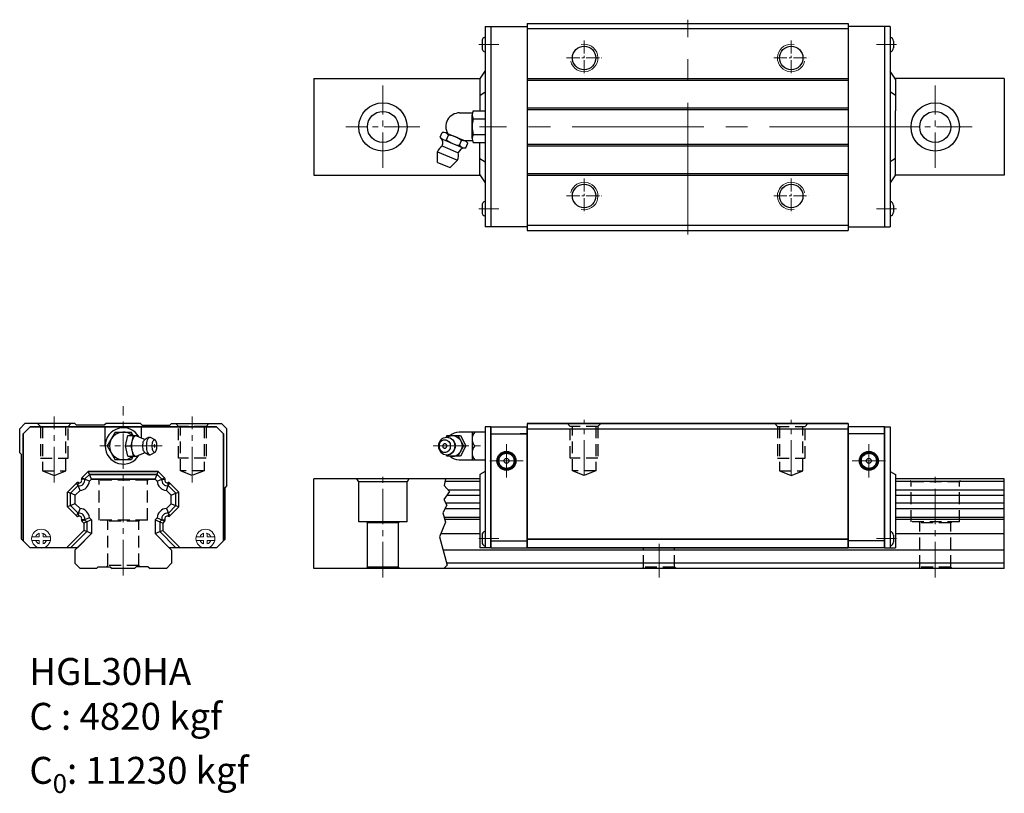
# Model space of a CAD drawing. Extents: x -33 to 252, y -71 to 153.
import ezdxf

# ---------------------------------------------------------------- set-up
doc = ezdxf.new("R2010")
doc.units = 0
doc.header["$LTSCALE"] = 2
doc.header["$MEASUREMENT"] = 0
doc.header["$PDSIZE"] = 0.001
doc.linetypes.add('CENTER2', pattern=[28.575, 19.05, -3.175, 3.175, -3.175])
doc.linetypes.add('DASHED2', pattern=[9.525, 6.35, -3.175])
doc.layers.get('0').update_dxf_attribs({"linetype": 'CONTINUOUS'})
for name, color, linetype, lineweight in [('中心線', 4, 'CENTER2', 20), ('指線', 3, 'CONTINUOUS', 15), ('標註線', 3, 'CONTINUOUS', 15)]:
    doc.layers.add(name, color=color, linetype=linetype, lineweight=lineweight)
doc.layers.add('建構線', color=1, linetype='CONTINUOUS')
doc.layers.add('虛線', color=6, linetype='DASHED2', plot=False)

msp = doc.modelspace()

# ---------------------------------------------------------------- linework, layer by layer
for p, q in [((114.08, 151.93), (207.08, 151.93)), ((114.08, 151.93), (114.08, 91.93)), ((207.08, 151.93), (207.08, 91.93)), ((101.88, 151.02), (101.88, 93.02)), ((114.08, 150.48), (207.08, 150.48)), ((219.28, 151.02), (219.28, 93.02)), ((101, 146.82), (101, 144.82)), ((101, 146.82), (101, 144.82)), ((220.17, 146.82), (220.17, 144.82)), ((220.17, 146.82), (220.17, 144.82)), ((100.38, 135.83), (101.88, 138.07)), ((220.78, 135.83), (219.28, 138.07)), ((52.3, 135.93), (100.45, 135.93)), ((100.38, 135.83), (100.38, 126.62)), ((114.08, 135.98), (207.08, 135.98)), ((114.08, 135.48), (207.08, 135.48)), ((252.3, 135.93), (220.71, 135.93)), ((220.78, 135.83), (220.78, 126.62)), ((100.38, 131.05), (101.88, 132.07)), ((220.78, 131.05), (219.28, 132.07)), ((114.08, 127.48), (207.08, 127.48)), ((114.08, 126.98), (207.08, 126.98)), ((220.78, 108.03), (220.78, 126.62)), ((100.38, 108.03), (100.38, 117.25)), ((114.08, 116.98), (207.08, 116.98)), ((114.08, 116.48), (207.08, 116.48)), ((100.38, 112.82), (101.88, 111.79)), ((220.78, 112.82), (219.28, 111.79)), ((114.08, 108.48), (207.08, 108.48)), ((52.3, 107.93), (100.45, 107.93)), ((100.38, 108.03), (101.88, 105.79)), ((114.08, 107.98), (207.08, 107.98)), ((220.78, 108.03), (219.28, 105.79)), ((252.3, 107.93), (220.71, 107.93)), ((101, 99.22), (101, 97.22)), ((101, 99.22), (101, 97.22)), ((220.17, 99.22), (220.17, 97.22)), ((220.17, 99.22), (220.17, 97.22)), ((114.08, 93.48), (207.08, 93.48)), ((114.08, 91.93), (207.08, 91.93)), ((-16.93, 36), (-31.43, 36)), ((2.07, 36), (-7.93, 36)), ((11.07, 36), (25.57, 36)), ((101.88, 35), (101.88, 22.14)), ((101.88, 35), (101.88, 22.14)), ((103.58, 35), (101.88, 35)), ((103.58, 35), (101.88, 35)), ((217.58, 35), (219.28, 35)), ((217.58, 35), (219.28, 35)), ((219.28, 35), (219.28, 22.14)), ((219.28, 35), (219.28, 22.14)), ((101.88, 22.14), (100.38, 21.27)), ((101.88, 22.14), (100.38, 21.27)), ((100.38, 21.27), (100.38, 0)), ((100.38, 21.27), (100.38, 0)), ((101.88, 22.14), (101.88, 0)), ((101.88, 22.14), (101.88, 0)), ((219.28, 22.14), (219.28, 0)), ((219.28, 22.14), (219.28, 0)), ((219.28, 22.14), (220.78, 21.27)), ((219.28, 22.14), (220.78, 21.27)), ((220.78, 21.27), (220.78, 0)), ((220.78, 21.27), (220.78, 0)), ((101, 3.65), (101, 1.65)), ((101, 3.65), (101, 1.65)), ((220.17, 3.65), (220.17, 1.65)), ((220.17, 3.65), (220.17, 1.65)), ((-16.23, 0), (-29.93, 0)), ((24.07, 0), (10.37, 0)), ((103.58, 0), (100.38, 0)), ((103.58, 0), (100.38, 0)), ((217.58, 0), (220.78, 0)), ((217.58, 0), (220.78, 0)), ((-10.68, -6), (-15.43, -6)), ((0.32, -6), (-6.18, -6)), ((9.57, -6), (4.82, -6))]:
    msp.add_line(p, q)
at = {"ltscale": 0.27}
for p, q in [((101.88, 151.02), (114.08, 151.02)), ((103.58, 151.02), (103.58, 93.02)), ((219.28, 151.02), (207.08, 151.02)), ((217.58, 151.02), (217.58, 93.02)), ((52.3, 135.93), (52.3, 107.93)), ((252.3, 135.93), (252.3, 107.93)), ((114.08, 93.02), (101.88, 93.02)), ((207.08, 93.02), (219.28, 93.02)), ((-31.43, 36), (-32.93, 34.5)), ((-32.93, 27.5), (-32.93, 34.5)), ((-31.93, 33), (-29.93, 35)), ((-29.93, 35), (-31.93, 33)), ((24.07, 35), (-29.93, 35)), ((-29.93, 35), (24.07, 35)), ((-16.93, 36), (-16.43, 35.5)), ((-8.43, 35.5), (-16.43, 35.5)), ((-7.93, 36), (-8.43, 35.5)), ((-8.18, 29.5), (-8.18, 35)), ((-8.18, 29.5), (-8.18, 35)), ((2.07, 36), (2.57, 35.5)), ((2.32, 31.82), (2.32, 35)), ((2.32, 31.82), (2.32, 35)), ((2.57, 35.5), (10.57, 35.5)), ((11.07, 36), (10.57, 35.5)), ((24.07, 35), (26.07, 33)), ((26.07, 33), (24.07, 35)), ((25.57, 36), (27.07, 34.5)), ((27.07, 18), (27.07, 34.5)), ((103.58, 0), (103.58, 35)), ((103.58, 35), (103.58, 0)), ((103.58, 35), (103.58, 0)), ((103.58, 35), (114.08, 35)), ((103.58, 35), (114.08, 35)), ((114.08, 36), (207.08, 36)), ((207.08, 36), (114.08, 36)), ((114.08, 36), (114.08, 0)), ((114.08, 36), (114.08, 0)), ((114.08, 0), (114.08, 35)), ((114.08, 0), (114.08, 35)), ((114.08, 34.5), (207.08, 34.5)), ((207.08, 36), (207.08, 0)), ((207.08, 36), (207.08, 0)), ((207.08, 0), (207.08, 35)), ((207.08, 0), (207.08, 35)), ((217.58, 35), (207.08, 35)), ((217.58, 35), (207.08, 35)), ((217.58, 35), (217.58, 0)), ((217.58, 35), (217.58, 0)), ((217.58, 0), (217.58, 35)), ((-31.93, 33), (-31.93, 2)), ((-31.93, 2), (-31.93, 33)), ((-5.24, 33.5), (-7.55, 29.5)), ((-5.24, 33.5), (-0.62, 33.5)), ((-2.29, 29.5), (-1.63, 32.5)), ((-1.63, 32.5), (1.38, 32.5)), ((-0.05, 32.5), (-0.62, 33.5)), ((-0.61, 29.5), (0.06, 32.5)), ((-0.23, 31.17), (-0.09, 31.62)), ((-0.09, 31.62), (0.08, 31.99)), ((0.08, 31.99), (0.28, 32.27)), ((0.28, 32.27), (0.5, 32.44)), ((0.5, 32.44), (0.72, 32.5)), ((0.72, 32.5), (0.94, 32.44)), ((0.94, 32.44), (2.95, 31.54)), ((1.45, 32.22), (1.38, 32.5)), ((2.95, 31.54), (3.19, 31.44)), ((3.19, 31.44), (3.4, 31.45)), ((3.21, 31.3), (3.35, 31.41)), ((3.35, 31.41), (3.4, 31.45)), ((3.4, 31.45), (3.96, 31.81)), ((3.79, 31.68), (3.96, 31.81)), ((3.96, 31.81), (4.28, 31.98)), ((4.14, 31.31), (4.29, 31.62)), ((4.28, 31.98), (4.47, 32.03)), ((4.29, 31.62), (4.46, 31.86)), ((4.46, 31.86), (4.64, 32)), ((4.47, 32.03), (4.83, 32.05)), ((4.64, 32), (4.83, 32.05)), ((4.83, 32.05), (5.02, 32)), ((5.02, 32), (6.27, 31.26)), ((26.07, 2), (26.07, 33)), ((26.07, 33), (26.07, 2)), ((89.07, 31.31), (89.43, 31.62)), ((89.43, 31.62), (89.84, 31.86)), ((89.84, 31.86), (90.28, 32)), ((90.28, 32), (90.74, 32.05)), ((90.84, 32.5), (90.6, 32.04)), ((90.74, 32.05), (91.2, 32)), ((90.84, 32.5), (94.74, 32.5)), ((90.96, 32.03), (91.38, 32.27)), ((91.2, 32), (91.35, 31.98)), ((91.2, 32), (91.64, 31.86)), ((91.35, 31.98), (91.78, 31.83)), ((91.38, 32.27), (91.9, 32.44)), ((91.64, 31.86), (92.05, 31.62)), ((91.78, 31.83), (92.19, 31.6)), ((91.9, 32.44), (92.44, 32.5)), ((92.05, 31.62), (92.41, 31.31)), ((92.19, 31.6), (92.54, 31.29)), ((92.44, 32.5), (92.98, 32.44)), ((92.98, 32.44), (93.5, 32.27)), ((93.5, 32.27), (93.98, 31.99)), ((93.98, 31.99), (94.4, 31.62)), ((94.04, 32.5), (95.64, 29.5)), ((101.88, 33.5), (94.37, 33.5)), ((94.4, 31.62), (94.75, 31.17)), ((94.74, 32.5), (96.34, 29.5)), ((98.12, 33.5), (98.12, 25.5)), ((103.58, 33), (114.08, 33)), ((103.58, 33), (114.08, 33)), ((114.08, 33), (112.08, 33)), ((217.58, 33), (207.08, 33)), ((-7.55, 29.5), (-5.24, 25.5)), ((-2.29, 29.5), (-0.61, 29.5)), ((-1.63, 26.5), (-2.29, 29.5)), ((0.06, 26.5), (-0.61, 29.5)), ((-0.43, 29.5), (-0.41, 30.09)), ((-0.41, 28.91), (-0.43, 29.5)), ((-0.41, 30.09), (-0.34, 30.65)), ((-0.34, 28.35), (-0.41, 28.91)), ((-0.34, 30.65), (-0.23, 31.17)), ((2.75, 29.5), (2.76, 29.88)), ((2.76, 29.12), (2.75, 29.5)), ((2.76, 29.88), (2.81, 30.25)), ((2.81, 28.75), (2.76, 29.12)), ((2.81, 30.25), (2.88, 30.58)), ((2.88, 28.42), (2.81, 28.75)), ((2.88, 30.58), (2.97, 30.88)), ((2.97, 30.88), (3.08, 31.12)), ((3.08, 31.12), (3.21, 31.3)), ((3.85, 29.5), (3.87, 30)), ((3.87, 29), (3.85, 29.5)), ((3.87, 30), (3.93, 30.48)), ((3.93, 28.52), (3.87, 29)), ((3.93, 30.48), (4.02, 30.92)), ((4.02, 30.92), (4.14, 31.31)), ((5.45, 29.5), (5.47, 29.85)), ((5.47, 29.15), (5.45, 29.5)), ((5.47, 29.85), (5.5, 30.19)), ((5.5, 28.81), (5.47, 29.15)), ((5.5, 30.19), (5.57, 30.5)), ((5.57, 28.5), (5.5, 28.81)), ((5.57, 30.5), (5.65, 30.77)), ((5.65, 30.77), (5.76, 30.99)), ((5.76, 30.99), (5.88, 31.16)), ((5.88, 31.16), (6, 31.26)), ((6, 31.26), (6.14, 31.29)), ((6.14, 31.29), (6.27, 31.26)), ((6.27, 31.26), (6.4, 31.16)), ((6.52, 30.99), (6.4, 31.16)), ((6.62, 30.77), (6.52, 30.99)), ((6.71, 30.5), (6.62, 30.77)), ((6.77, 30.19), (6.71, 30.5)), ((6.71, 28.5), (6.77, 28.81)), ((6.81, 29.85), (6.77, 30.19)), ((6.77, 28.81), (6.81, 29.15)), ((6.82, 29.5), (6.81, 29.85)), ((6.81, 29.15), (6.82, 29.5)), ((88.43, 30), (88.38, 29.5)), ((88.38, 29.5), (88.43, 29)), ((88.56, 30.48), (88.43, 30)), ((88.43, 29), (88.56, 28.52)), ((88.58, 29.85), (88.54, 29.5)), ((88.54, 29.5), (88.58, 29.15)), ((88.78, 30.92), (88.56, 30.48)), ((88.67, 30.19), (88.58, 29.85)), ((88.58, 29.15), (88.67, 28.81)), ((88.82, 30.5), (88.67, 30.19)), ((88.67, 28.81), (88.82, 28.5)), ((89.07, 31.31), (88.78, 30.92)), ((89.03, 30.77), (88.82, 30.5)), ((89.03, 30.77), (89.28, 30.99)), ((89.28, 30.99), (89.57, 31.16)), ((89.54, 31.14), (89.54, 31.14)), ((89.57, 31.16), (89.88, 31.26)), ((89.88, 31.26), (90.2, 31.29)), ((90.2, 31.29), (90.52, 31.26)), ((90.52, 31.26), (90.83, 31.16)), ((90.83, 31.16), (91.12, 30.99)), ((91.12, 30.99), (91.37, 30.77)), ((91.37, 30.77), (91.58, 30.5)), ((91.58, 30.5), (91.73, 30.19)), ((91.73, 28.81), (91.58, 28.5)), ((91.73, 30.19), (91.82, 29.85)), ((91.82, 29.15), (91.73, 28.81)), ((91.82, 29.85), (91.85, 29.5)), ((91.85, 29.5), (91.82, 29.15)), ((92.41, 31.31), (92.7, 30.92)), ((92.54, 31.29), (92.83, 30.9)), ((92.7, 30.92), (92.92, 30.48)), ((92.83, 30.9), (93.05, 30.47)), ((93.05, 28.53), (92.83, 28.1)), ((92.92, 30.48), (93.05, 30)), ((93.05, 29), (92.92, 28.52)), ((93.05, 30.47), (93.18, 29.99)), ((93.05, 30), (93.1, 29.5)), ((93.1, 29.5), (93.05, 29)), ((93.18, 29.01), (93.05, 28.53)), ((93.18, 29.99), (93.22, 29.5)), ((93.22, 29.5), (93.18, 29.01)), ((95.64, 29.5), (94.04, 26.5)), ((96.34, 29.5), (94.74, 26.5)), ((94.75, 31.17), (95, 30.65)), ((95, 30.65), (95.16, 30.09)), ((95.16, 28.91), (95, 28.35)), ((95.16, 30.09), (95.22, 29.5)), ((95.22, 29.5), (95.16, 28.91)), ((95.64, 29.5), (96.34, 29.5)), ((-32.93, 27.5), (-32.43, 27)), ((-32.43, 2.5), (-32.43, 27)), ((-1.63, 26.5), (1.38, 26.5)), ((-0.05, 26.5), (-0.62, 25.5)), ((-0.23, 27.83), (-0.34, 28.35)), ((-0.09, 27.38), (-0.23, 27.83)), ((0.08, 27.01), (-0.09, 27.38)), ((0.28, 26.73), (0.08, 27.01)), ((0.28, 26.73), (0.5, 26.56)), ((0.5, 26.56), (0.72, 26.5)), ((0.72, 26.5), (0.94, 26.56)), ((0.94, 26.56), (2.95, 27.46)), ((1.38, 26.5), (1.45, 26.78)), ((2.97, 28.12), (2.88, 28.42)), ((2.95, 27.46), (3.19, 27.56)), ((3.08, 27.88), (2.97, 28.12)), ((3.21, 27.7), (3.08, 27.88)), ((3.14, 27.56), (3.19, 27.56)), ((3.19, 27.56), (3.4, 27.55)), ((3.21, 27.7), (3.35, 27.59)), ((3.35, 27.59), (3.4, 27.55)), ((3.4, 27.55), (3.96, 27.19)), ((4.02, 28.08), (3.93, 28.52)), ((3.96, 27.19), (4.28, 27.02)), ((4.14, 27.69), (4.02, 28.08)), ((4.29, 27.38), (4.14, 27.69)), ((4.28, 27.02), (4.47, 26.97)), ((4.46, 27.14), (4.29, 27.38)), ((4.46, 27.14), (4.64, 27)), ((4.47, 26.97), (4.83, 26.95)), ((4.64, 27), (4.83, 26.95)), ((4.83, 26.95), (5.02, 27)), ((5.02, 27), (6.27, 27.74)), ((5.65, 28.23), (5.57, 28.5)), ((5.76, 28.01), (5.65, 28.23)), ((5.88, 27.84), (5.76, 28.01)), ((5.86, 27.86), (5.87, 27.86)), ((5.88, 27.84), (6, 27.74)), ((6, 27.74), (6.14, 27.71)), ((6.14, 27.71), (6.27, 27.74)), ((6.27, 27.74), (6.4, 27.84)), ((6.4, 27.84), (6.52, 28.01)), ((6.52, 28.01), (6.62, 28.23)), ((6.62, 28.23), (6.71, 28.5)), ((88.56, 28.52), (88.78, 28.08)), ((88.78, 28.08), (89.07, 27.69)), ((88.82, 28.5), (89.03, 28.23)), ((89.03, 28.23), (89.28, 28.01)), ((89.07, 27.69), (89.43, 27.38)), ((89.28, 28.01), (89.57, 27.84)), ((89.43, 27.38), (89.84, 27.14)), ((89.54, 27.86), (89.54, 27.86)), ((89.57, 27.84), (89.88, 27.74)), ((89.84, 27.14), (90.28, 27)), ((89.88, 27.74), (90.2, 27.71)), ((90.2, 27.71), (90.52, 27.74)), ((90.28, 27), (90.74, 26.95)), ((90.52, 27.74), (90.83, 27.84)), ((90.6, 26.96), (90.84, 26.5)), ((90.74, 26.95), (91.2, 27)), ((90.83, 27.84), (91.12, 28.01)), ((94.74, 26.5), (90.84, 26.5)), ((90.96, 26.97), (91.38, 26.73)), ((91.12, 28.01), (91.37, 28.23)), ((91.2, 27), (91.64, 27.14)), ((91.2, 27), (91.35, 27.02)), ((91.35, 27.02), (91.78, 27.17)), ((91.58, 28.5), (91.37, 28.23)), ((91.38, 26.73), (91.9, 26.56)), ((91.64, 27.14), (92.05, 27.38)), ((91.78, 27.17), (92.19, 27.4)), ((91.9, 26.56), (92.44, 26.5)), ((92.05, 27.38), (92.41, 27.69)), ((92.19, 27.4), (92.54, 27.71)), ((92.7, 28.08), (92.41, 27.69)), ((92.44, 26.5), (92.98, 26.56)), ((92.83, 28.1), (92.54, 27.71)), ((92.92, 28.52), (92.7, 28.08)), ((92.98, 26.56), (93.5, 26.73)), ((93.5, 26.73), (93.98, 27.01)), ((93.98, 27.01), (94.4, 27.38)), ((94.75, 27.83), (94.4, 27.38)), ((95, 28.35), (94.75, 27.83)), ((-0.62, 25.5), (-5.24, 25.5)), ((94.37, 25.5), (101.88, 25.5)), ((-32.43, 2.5), (-32.43, 20.5)), ((-13.07, 22.14), (-14.91, 20.3)), ((-13.07, 22.14), (-14.91, 20.3)), ((-14.14, 19.85), (-14.91, 20.3)), ((-14.14, 19.85), (-14.91, 20.3)), ((-12.71, 21.27), (-14.14, 19.85)), ((-12.71, 21.27), (-14.14, 19.85)), ((-13.07, 22.14), (7.2, 22.14)), ((7.2, 22.14), (-13.07, 22.14)), ((-12.71, 21.27), (-13.07, 22.14)), ((-12.71, 21.27), (-13.07, 22.14)), ((-12.71, 21.27), (6.85, 21.27)), ((6.85, 21.27), (-12.71, 21.27)), ((-12.14, 19.9), (-12.71, 21.27)), ((-12.14, 19.9), (-12.71, 21.27)), ((6.28, 19.9), (6.85, 21.27)), ((6.28, 19.9), (6.85, 21.27)), ((6.85, 21.27), (7.2, 22.14)), ((6.85, 21.27), (7.2, 22.14)), ((6.85, 21.27), (8.27, 19.85)), ((6.85, 21.27), (8.27, 19.85)), ((7.2, 22.14), (9.04, 20.3)), ((7.2, 22.14), (9.04, 20.3)), ((8.27, 19.85), (9.04, 20.3)), ((8.27, 19.85), (9.04, 20.3)), ((52.3, -6), (52.3, 20)), ((100.38, 20), (52.3, 20)), ((65.3, 19.1), (64.78, 20)), ((79.82, 20), (79.3, 19.1)), ((252.3, 20), (220.78, 20)), ((252.3, -6), (252.3, 20)), ((-16.45, 18.76), (-19.07, 16.14)), ((-16.45, 18.76), (-19.07, 16.14)), ((-15.99, 18), (-18.21, 15.78)), ((-15.99, 18), (-18.21, 15.78)), ((-15.99, 18), (-16.45, 18.76)), ((-15.99, 18), (-16.45, 18.76)), ((-15.99, 18), (-15.91, 18.87)), ((-15.99, 18), (-15.91, 18.87)), ((-15.45, 16.59), (-15.99, 18)), ((-15.45, 16.59), (-15.99, 18)), ((-14.14, 19.85), (-15.02, 19.77)), ((-14.14, 19.85), (-15.02, 19.77)), ((-12.74, 19.3), (-14.14, 19.85)), ((-12.74, 19.31), (-14.14, 19.85)), ((-12.14, 19.9), (-12.74, 19.31)), ((-12.14, 19.9), (-12.74, 19.31)), ((-12.14, 19.9), (6.28, 19.9)), ((6.28, 19.9), (-12.14, 19.9)), ((-12.14, 19.9), (6.28, 19.9)), ((6.28, 19.9), (-12.14, 19.9)), ((6.18, 19.9), (-12.05, 19.9)), ((-12.05, 19.9), (6.18, 19.9)), ((6.18, 19.9), (-12.05, 19.9)), ((-12.05, 19.9), (6.18, 19.9)), ((6.28, 19.9), (6.87, 19.31)), ((6.28, 19.9), (6.87, 19.31)), ((6.28, 19.9), (6.87, 19.31)), ((6.28, 19.9), (6.87, 19.31)), ((6.87, 19.31), (8.27, 19.85)), ((6.87, 19.3), (8.27, 19.85)), ((8.27, 19.85), (9.15, 19.77)), ((8.27, 19.85), (9.15, 19.77)), ((9.58, 16.59), (10.12, 18)), ((9.58, 16.59), (10.12, 18)), ((10.12, 18), (10.05, 18.87)), ((10.12, 18), (10.05, 18.87)), ((10.12, 18), (10.58, 18.76)), ((10.12, 18), (10.58, 18.76)), ((10.12, 18), (12.34, 15.78)), ((10.12, 18), (12.34, 15.78)), ((10.58, 18.76), (13.21, 16.14)), ((10.58, 18.76), (13.21, 16.14)), ((27.07, 18), (26.57, 17.5)), ((26.57, 2.5), (26.57, 17.5)), ((65.3, 7.5), (65.3, 19.1)), ((79.3, 19.1), (65.3, 19.1)), ((79.3, 7.5), (79.3, 19.1)), ((100.38, 19.2), (90.23, 19.2)), ((252.3, 19.2), (220.78, 19.2)), ((-19.07, 11.85), (-19.07, 16.14)), ((-19.07, 11.85), (-19.07, 16.14)), ((-18.21, 15.78), (-19.07, 16.14)), ((-18.21, 15.78), (-19.07, 16.14)), ((-16.83, 15.21), (-18.21, 15.78)), ((-16.83, 15.21), (-18.21, 15.78)), ((-18.21, 12.21), (-18.21, 15.78)), ((-18.21, 12.21), (-18.21, 15.78)), ((-15.45, 16.59), (-16.83, 15.21)), ((-15.45, 16.59), (-16.83, 15.21)), ((-16.83, 12.78), (-16.83, 15.21)), ((-16.83, 12.78), (-16.83, 15.21)), ((-16.83, 12.78), (-16.83, 15.21)), ((-16.83, 12.78), (-16.83, 15.21)), ((9.58, 16.59), (10.97, 15.21)), ((9.58, 16.59), (10.97, 15.21)), ((9.58, 16.59), (10.97, 15.21)), ((9.58, 16.59), (10.97, 15.21)), ((10.97, 15.21), (12.34, 15.78)), ((10.97, 15.21), (12.34, 15.78)), ((10.97, 12.78), (10.97, 15.21)), ((10.97, 12.78), (10.97, 15.21)), ((10.97, 12.78), (10.97, 15.21)), ((10.97, 12.78), (10.97, 15.21)), ((12.34, 15.78), (13.21, 16.14)), ((12.34, 15.78), (13.21, 16.14)), ((12.34, 12.21), (12.34, 15.78)), ((12.34, 12.21), (12.34, 15.78)), ((13.21, 11.85), (13.21, 16.14)), ((13.21, 11.85), (13.21, 16.14)), ((100.38, 15.11), (90.75, 15.11)), ((100.38, 16.71), (91.2, 16.71)), ((252.3, 16.71), (220.78, 16.71)), ((252.3, 15.11), (220.78, 15.11)), ((-18.21, 12.21), (-19.07, 11.85)), ((-18.21, 12.21), (-19.07, 11.85)), ((-19.07, 11.85), (-16.45, 9.23)), ((-19.07, 11.85), (-16.45, 9.23)), ((-16.83, 12.78), (-18.21, 12.21)), ((-16.83, 12.78), (-18.21, 12.21)), ((-18.21, 12.21), (-16, 10)), ((-18.21, 12.21), (-16, 10)), ((-16.83, 12.78), (-15.46, 11.4)), ((-16.83, 12.78), (-15.46, 11.4)), ((-16.83, 12.78), (-15.46, 11.4)), ((-16.83, 12.78), (-15.46, 11.4)), ((10.97, 12.78), (9.59, 11.4)), ((10.97, 12.78), (9.59, 11.4)), ((10.97, 12.78), (9.59, 11.4)), ((10.97, 12.78), (9.59, 11.4)), ((12.34, 12.21), (10.13, 10)), ((12.34, 12.21), (10.13, 10)), ((13.21, 11.85), (10.59, 9.23)), ((13.21, 11.85), (10.59, 9.23)), ((10.97, 12.78), (12.34, 12.21)), ((10.97, 12.78), (12.34, 12.21)), ((12.34, 12.21), (13.21, 11.85)), ((12.34, 12.21), (13.21, 11.85)), ((100.38, 12.88), (90.54, 12.88)), ((252.3, 12.88), (220.78, 12.88)), ((-16.45, 9.23), (-16, 10)), ((-16.45, 9.23), (-16, 10)), ((-15.45, 11.4), (-16, 10)), ((-15.46, 11.4), (-16, 10)), ((-16, 10), (-15.92, 9.12)), ((-16, 10), (-15.92, 9.12)), ((-12.74, 8.68), (-14.14, 8.14)), ((-12.74, 8.68), (-14.14, 8.14)), ((-12.74, 8.68), (-12.13, 8.08)), ((-12.74, 8.68), (-12.13, 8.08)), ((-12.74, 8.68), (-12.13, 8.08)), ((-12.74, 8.68), (-12.13, 8.08)), ((6.87, 8.68), (6.27, 8.08)), ((6.87, 8.68), (6.27, 8.08)), ((6.87, 8.68), (6.27, 8.08)), ((6.87, 8.68), (6.27, 8.08)), ((6.87, 8.68), (8.27, 8.14)), ((6.87, 8.68), (8.27, 8.14)), ((9.59, 11.4), (10.13, 10)), ((9.59, 11.4), (10.13, 10)), ((10.13, 10), (10.05, 9.12)), ((10.13, 10), (10.05, 9.12)), ((10.59, 9.23), (10.13, 10)), ((10.59, 9.23), (10.13, 10)), ((100.38, 8.79), (90.05, 8.79)), ((100.38, 11.3), (90.26, 11.3)), ((252.3, 11.3), (220.78, 11.3)), ((252.3, 8.79), (220.78, 8.79)), ((-14.14, 8.14), (-15.02, 8.23)), ((-14.14, 8.14), (-15.02, 8.23)), ((-14.14, 8.14), (-14.91, 7.69)), ((-14.14, 8.14), (-14.91, 7.69)), ((-14.91, 7.69), (-14.37, 7.15)), ((-14.91, 7.69), (-14.37, 7.15)), ((-13.51, 7.51), (-14.37, 7.15)), ((-13.51, 7.51), (-14.37, 7.15)), ((-14.37, 7.15), (-14.37, 5.03)), ((-14.37, 7.15), (-14.37, 5.03)), ((-14.14, 8.14), (-13.51, 7.51)), ((-14.14, 8.14), (-13.51, 7.51)), ((-12.13, 8.08), (-13.51, 7.51)), ((-12.13, 8.08), (-13.51, 7.51)), ((-13.51, 7.51), (-13.51, 4.67)), ((-13.51, 7.51), (-13.51, 4.67)), ((-12.13, 8.08), (-12.13, 4.1)), ((-12.13, 8.08), (-12.13, 4.1)), ((-12.13, 8.08), (-12.13, 4.1)), ((-12.13, 8.08), (-12.13, 4.1)), ((6.27, 8.08), (7.64, 7.51)), ((6.27, 8.08), (7.64, 7.51)), ((6.27, 8.08), (6.27, 4.1)), ((6.27, 8.08), (6.27, 4.1)), ((6.27, 8.08), (6.27, 4.1)), ((6.27, 8.08), (6.27, 4.1)), ((8.27, 8.14), (7.64, 7.51)), ((8.27, 8.14), (7.64, 7.51)), ((7.64, 7.51), (8.51, 7.15)), ((7.64, 7.51), (8.51, 7.15)), ((7.64, 7.51), (7.64, 4.67)), ((7.64, 7.51), (7.64, 4.67)), ((8.27, 8.14), (9.15, 8.23)), ((8.27, 8.14), (9.15, 8.23)), ((8.27, 8.14), (9.04, 7.69)), ((8.27, 8.14), (9.04, 7.69)), ((9.04, 7.69), (8.51, 7.15)), ((9.04, 7.69), (8.51, 7.15)), ((8.51, 7.15), (8.51, 5.03)), ((8.51, 7.15), (8.51, 5.03)), ((79.3, 7.5), (65.3, 7.5)), ((67.5, 7.5), (67.8, 7.2)), ((67.8, -5.6), (67.8, 7.2)), ((76.8, 7.2), (67.8, 7.2)), ((77.1, 7.5), (76.8, 7.2)), ((76.8, -5.6), (76.8, 7.2)), ((100.38, 8.18), (90.23, 8.18)), ((252.3, 8.18), (220.78, 8.18)), ((-14.37, 5.03), (-19.4, 0)), ((-14.37, 5.03), (-19.4, 0)), ((-13.51, 4.67), (-18.18, 0)), ((-13.51, 4.67), (-18.18, 0)), ((-12.13, 4.1), (-16.93, -0.7)), ((-12.13, 4.1), (-16.23, 0)), ((-13.51, 4.67), (-14.37, 5.03)), ((-13.51, 4.67), (-14.37, 5.03)), ((-12.13, 4.1), (-13.51, 4.67)), ((-12.13, 4.1), (-13.51, 4.67)), ((6.27, 4.1), (7.64, 4.67)), ((6.27, 4.1), (7.64, 4.67)), ((6.27, 4.1), (10.37, 0)), ((6.27, 4.1), (11.07, -0.7)), ((7.64, 4.67), (8.51, 5.03)), ((7.64, 4.67), (8.51, 5.03)), ((7.64, 4.67), (12.31, 0)), ((7.64, 4.67), (12.31, 0)), ((8.51, 5.03), (13.53, 0)), ((8.51, 5.03), (13.53, 0)), ((100.38, 4), (89, 4)), ((252.3, 4), (220.78, 4)), ((-32.43, 2.5), (-29.93, 0)), ((-29.93, 0), (-31.93, 2)), ((26.57, 2.5), (24.07, 0)), ((26.57, 2.5), (24.07, 0)), ((103.58, 2), (114.08, 2)), ((103.58, 2), (114.08, 2)), ((103.58, 0), (114.08, 0)), ((114.08, 2.5), (207.08, 2.5)), ((207.08, 2.5), (114.08, 2.5)), ((207.08, 0), (114.08, 0)), ((114.08, 0), (207.08, 0)), ((217.58, 2), (207.08, 2)), ((217.58, 2), (207.08, 2)), ((217.58, 0), (207.08, 0)), ((-16.93, -0.7), (-16.93, -4.5)), ((11.07, -0.7), (11.07, -4.5)), ((252.3, -0.7), (89.73, -0.7)), ((103.58, 0), (114.08, 0)), ((217.58, 0), (207.08, 0)), ((-16.93, -4.5), (-15.43, -6)), ((-10.18, -5.5), (-10.68, -6)), ((-10.18, -5.5), (-6.68, -5.5)), ((-6.68, -5.5), (-6.18, -6)), ((0.82, -5.5), (0.32, -6)), ((4.32, -5.5), (0.82, -5.5)), ((4.32, -5.5), (4.82, -6)), ((11.07, -4.5), (9.57, -6)), ((67.4, -6), (67.8, -5.6)), ((76.8, -5.6), (67.8, -5.6)), ((77.2, -6), (76.8, -5.6)), ((252.3, -4.5), (90.77, -4.5)), ((252.3, -6), (52.3, -6))]:
    msp.add_line(p, q, dxfattribs=at)
at = {"linetype": 'Continuous'}
for p, q in [((94.52, 126.02), (98.19, 126.02)), ((98.46, 126.62), (101.88, 126.62)), ((98.12, 118.57), (98.12, 125.47)), ((98.46, 124.32), (101.88, 124.32)), ((88.89, 118.94), (89.46, 120.32)), ((90.5, 120.21), (96.08, 117.9)), ((89.7, 118.28), (95.28, 115.97)), ((90.75, 118.17), (91.32, 119.55)), ((94.47, 116.63), (95.04, 118.01)), ((95.65, 118.02), (98.19, 118.02)), ((96.33, 115.86), (96.9, 117.24)), ((98.46, 119.72), (101.88, 119.72)), ((98.46, 117.42), (101.88, 117.42)), ((88.12, 111.68), (88.12, 114.71)), ((88.12, 114.71), (93.88, 112.32)), ((89.68, 116.34), (93.93, 114.58)), ((88.12, 111.68), (91.74, 110.18)), ((91.74, 110.18), (93.88, 112.32))]:
    msp.add_line(p, q, dxfattribs=at)
at = {"ltscale": 0.27}
for points in [[(6.02, 29.5), (6.05, 29.28), (6.09, 29.22), (6.12, 29.19), (6.16, 29.19), (6.19, 29.22), (6.22, 29.28), (6.25, 29.41), (6.26, 29.5), (6.22, 29.72), (6.19, 29.78), (6.15, 29.81), (6.12, 29.81), (6.08, 29.78), (6.05, 29.72), (6.02, 29.59), (6.02, 29.5)], [(90.79, 29.5), (90.76, 29.71), (90.71, 29.82), (90.65, 29.91), (90.57, 30), (90.48, 30.06), (90.38, 30.11), (90.25, 30.14), (90.13, 30.14), (90.02, 30.11), (89.9, 30.05), (89.79, 29.96), (89.7, 29.85), (89.65, 29.73), (89.62, 29.63), (89.61, 29.5), (89.64, 29.29), (89.68, 29.18), (89.75, 29.09), (89.83, 29), (89.92, 28.94), (90.02, 28.89), (90.15, 28.86), (90.27, 28.86), (90.38, 28.89), (90.5, 28.95), (90.61, 29.04), (90.69, 29.15), (90.75, 29.27), (90.78, 29.37), (90.79, 29.5)]]:
    msp.add_lwpolyline(points, dxfattribs=at)
for centre, radius in [((130.58, 141.93), 3.4), ((190.58, 141.93), 3.4), ((72.3, 121.93), 7), ((232.3, 121.93), 7), ((72.3, 121.93), 4.5), ((232.3, 121.93), 4.5), ((130.58, 101.93), 3.4), ((190.58, 101.93), 3.4)]:
    msp.add_circle(centre, radius)
for centre, radius in [((108.08, 25.2), 2.75), ((108.08, 25.2), 2.75), ((108.08, 25.2), 2.49), ((108.08, 25.2), 2.49), ((108.08, 25.2), 2.19), ((108.08, 25.2), 2.19), ((108.08, 25.2), 0.719), ((108.08, 25.2), 0.719), ((213.08, 25.2), 2.75), ((213.08, 25.2), 2.75), ((213.08, 25.2), 2.49), ((213.08, 25.2), 2.49), ((213.08, 25.2), 2.19), ((213.08, 25.2), 2.19), ((213.08, 25.2), 0.719), ((213.08, 25.2), 0.719)]:
    msp.add_circle(centre, radius, dxfattribs=at)
for centre, start, end in [((102.22, 146.8), 105.963, 179.0724), ((218.95, 146.8), 0.9276, 74.037), ((102.22, 144.84), 180.9276, 254.037), ((102.22, 144.84), 180.9276, 254.037), ((218.95, 144.84), 285.963, 359.0724), ((218.95, 144.84), 285.963, 359.0724), ((102.22, 99.2), 105.963, 179.0724), ((218.95, 99.2), 0.9276, 74.037), ((102.22, 97.24), 180.9276, 254.037), ((102.22, 97.24), 180.9276, 254.037), ((218.95, 97.24), 285.963, 359.0724), ((218.95, 97.24), 285.963, 359.0724), ((102.22, 3.63), 105.963, 179.0724), ((102.22, 3.63), 105.963, 179.0724), ((218.95, 3.63), 0.9276, 74.037), ((218.95, 3.63), 0.9276, 74.037), ((102.22, 1.67), 180.9276, 254.037), ((102.22, 1.67), 180.9276, 254.037), ((218.95, 1.67), 285.963, 359.0724), ((218.95, 1.67), 285.963, 359.0724)]:
    msp.add_arc(centre, 1.22, start, end)
at = {"linetype": 'Continuous'}
for centre, radius, start, end in [((94.52, 122.02), 4, 90, 210.8352), ((100.24, 125.47), 2.12, 147.1328, 212.8672), ((106.09, 122.02), 7.97, 163.2213, 196.7787), ((89.79, 118.49), 1.85, 34.6328, 100.3672), ((90.41, 119.99), 1.85, 214.6328, 280.3672), ((87.61, 117.26), 2.06, 335.8479, 45.8479), ((95.16, 123.56), 6.97, 230.7213, 264.2787), ((90.62, 112.61), 6.97, 50.7213, 84.2787), ((95.37, 116.18), 1.85, 34.6328, 100.3672), ((100.24, 118.57), 2.12, 147.1328, 212.8672), ((90.86, 113.9), 2.86, 118.5865, 163.5865), ((91.37, 113.69), 2.86, 331.4135, 16.4135), ((96.04, 113.77), 2.06, 89.1521, 159.1521), ((95.99, 117.68), 1.85, 214.6328, 280.3672)]:
    msp.add_arc(centre, radius, start, end, dxfattribs=at)
at = {"ltscale": 0.27}
for centre, radius, start, end in [((-2.93, 29.5), 5.25, 30.2433, 329.7567), ((-2.93, 29.5), 4, 48.5904, 311.4096), ((94.37, 29.5), 4, 90, 131.4096), ((101.07, 31.5), 2.95, 137.3886, 222.6114), ((101.07, 27.5), 2.95, 137.3886, 222.6114), ((94.37, 29.5), 4, 228.5904, 270), ((-14.55, 19.95), 0.5, 135, 201.4086), ((-14.55, 19.95), 0.5, 134.9996, 201.4082), ((8.69, 19.95), 0.5, 338.5914, 45), ((8.69, 19.95), 0.5, 338.5911, 44.9996), ((-16.09, 18.41), 0.5, 68.5914, 135), ((-16.09, 18.41), 0.5, 68.5911, 134.9996), ((-15.66, 19.52), 1.56, 257.7699, 12.2301), ((-15.66, 19.52), 1.56, 257.7695, 12.2297), ((-15.66, 19.52), 0.69, 248.5914, 21.4086), ((-15.66, 19.52), 0.69, 248.5911, 21.4082), ((-15.66, 19.52), 2.93, 274.1425, 355.8575), ((-15.66, 19.52), 2.93, 274.1421, 355.8571), ((-15.66, 19.52), 2.93, 274.1425, 355.8575), ((-15.66, 19.52), 2.93, 274.1421, 355.8571), ((9.79, 19.52), 2.93, 184.1425, 265.8575), ((9.79, 19.52), 2.93, 184.1421, 265.8571), ((9.79, 19.52), 2.93, 184.1425, 265.8575), ((9.79, 19.52), 2.93, 184.1421, 265.8571), ((9.79, 19.52), 1.56, 167.7699, 282.2301), ((9.79, 19.52), 1.56, 167.7695, 282.2297), ((9.79, 19.52), 0.69, 158.5914, 291.4086), ((9.79, 19.52), 0.69, 158.5911, 291.4082), ((10.23, 18.41), 0.5, 45, 111.4086), ((10.23, 18.41), 0.5, 44.9996, 111.4082), ((-16.1, 9.59), 0.5, 225, 291.7424), ((-16.1, 9.59), 0.5, 224.9996, 291.742), ((-15.66, 8.48), 1.56, 347.4917, 102.5083), ((-15.66, 8.48), 1.56, 347.4913, 102.5079), ((-15.66, 8.48), 0.69, 338.2576, 111.7424), ((-15.66, 8.48), 0.69, 338.2572, 111.742), ((-15.66, 8.48), 2.93, 3.9526, 86.0474), ((-15.66, 8.48), 2.93, 3.9522, 86.047), ((-15.66, 8.48), 2.93, 3.9526, 86.0474), ((-15.66, 8.48), 2.93, 3.9522, 86.047), ((9.79, 8.48), 2.93, 93.9526, 176.0474), ((9.79, 8.48), 2.93, 93.9522, 176.047), ((9.79, 8.48), 2.93, 93.9526, 176.0474), ((9.79, 8.48), 2.93, 93.9522, 176.047), ((9.79, 8.48), 1.56, 77.4917, 192.5083), ((9.79, 8.48), 1.56, 77.4913, 192.5079), ((9.79, 8.48), 0.69, 68.2576, 201.7424), ((9.79, 8.48), 0.69, 68.2572, 201.742), ((10.23, 9.59), 0.5, 248.2576, 315), ((10.23, 9.59), 0.5, 248.2572, 314.9996), ((-14.55, 8.04), 0.5, 158.2576, 225), ((-14.55, 8.04), 0.5, 158.2572, 224.9996), ((8.69, 8.04), 0.5, 315, 21.7424), ((8.69, 8.04), 0.5, 314.9996, 21.742)]:
    msp.add_arc(centre, radius, start, end, dxfattribs=at)
for p in [(6.82, 29.5), (88.38, 29.5)]:
    msp.add_point(p)
at = {"layer": '中心線'}
for p, q in [((160.58, 90.82), (160.58, 153.02)), ((100.1, 145.82), (105.85, 145.82)), ((221.07, 145.82), (215.31, 145.82)), ((222.4, 121.93), (100.24, 121.93)), ((100.1, 98.22), (105.85, 98.22)), ((221.07, 98.22), (215.31, 98.22)), ((100.1, 2.65), (105.85, 2.65)), ((100.1, 2.65), (105.85, 2.65)), ((221.07, 2.65), (215.31, 2.65)), ((221.07, 2.65), (215.31, 2.65))]:
    msp.add_line(p, q, dxfattribs=at)
at = {"layer": '中心線', "ltscale": 0.1}
for p, q in [((130.58, 147.02), (130.58, 136.84)), ((190.58, 147.02), (190.58, 136.84)), ((125.49, 141.93), (135.67, 141.93)), ((185.49, 141.93), (195.67, 141.93)), ((130.58, 107.02), (130.58, 96.84)), ((190.58, 107.02), (190.58, 96.84)), ((125.49, 101.93), (135.67, 101.93)), ((185.49, 101.93), (195.67, 101.93))]:
    msp.add_line(p, q, dxfattribs=at)
at = {"layer": '中心線', "ltscale": 0.27}
for p, q in [((72.3, 110.08), (72.3, 133.95)), ((232.3, 110.08), (232.3, 133.95)), ((82.96, 121.93), (61.55, 121.93)), ((242.96, 121.93), (221.55, 121.93)), ((-2.93, -8), (-2.93, 41)), ((-22.93, 18.96), (-22.93, 38)), ((17.07, 18.96), (17.07, 38)), ((130.58, 20.87), (130.58, 37.03)), ((130.58, 20.87), (130.58, 37.03)), ((190.58, 20.87), (190.58, 37.03)), ((190.58, 20.87), (190.58, 37.03)), ((8.32, 29.5), (-9.68, 29.5)), ((86.88, 29.5), (101, 29.5)), ((108.08, 20.36), (108.08, 30.04)), ((108.08, 20.36), (108.08, 30.04)), ((213.08, 20.36), (213.08, 30.04)), ((213.08, 20.36), (213.08, 30.04)), ((103.24, 25.2), (112.92, 25.2)), ((103.24, 25.2), (112.92, 25.2)), ((217.92, 25.2), (208.24, 25.2)), ((217.92, 25.2), (208.24, 25.2)), ((72.3, -8.6), (72.3, 21)), ((72.3, -8.6), (72.3, 21)), ((232.3, -8.6), (232.3, 21)), ((152.3, -8.6), (152.3, 1.17))]:
    msp.add_line(p, q, dxfattribs=at)
at = {"layer": '建構線', "ltscale": 0.27}
for p, q in [((90.39, 20), (90.01, 18.02)), ((90.01, 18.02), (91.58, 16.29)), ((91.58, 16.29), (89.98, 14.01)), ((90.79, 12.38), (89.67, 10.12)), ((89.98, 14.01), (90.79, 12.38)), ((89.67, 10.12), (90.46, 7.38)), ((90.46, 7.38), (88.66, 3.2)), ((88.66, 3.2), (90.91, -5)), ((90.91, -5), (89.9, -6))]:
    msp.add_line(p, q, dxfattribs=at)
at = {"layer": '指線', "ltscale": 0.27}
for p, q in [((-27.27, 3.2), (-29.41, 3.2)), ((-27.27, 4.2), (-27.27, 3.2)), ((-26.18, 4.2), (-26.18, 3.2)), ((-26.18, 3.2), (-24.04, 3.2)), ((20.33, 3.2), (18.19, 3.2)), ((20.33, 4.2), (20.33, 3.2)), ((21.42, 4.2), (21.42, 3.2)), ((21.42, 3.2), (23.56, 3.2)), ((-27.27, 2.1), (-29.41, 2.1)), ((-27.27, 2.1), (-27.27, 1.1)), ((-26.18, 2.1), (-26.18, 1.1)), ((-26.18, 2.1), (-24.04, 2.1)), ((20.33, 2.1), (18.19, 2.1)), ((20.33, 2.1), (20.33, 1.1)), ((21.42, 2.1), (21.42, 1.1)), ((21.42, 2.1), (23.56, 2.1))]:
    msp.add_line(p, q, dxfattribs=at)
for centre in [(-26.73, 2.65), (20.87, 2.65)]:
    msp.add_circle(centre, 2.74, dxfattribs=at)
for centre, start, end in [((-26.73, 2.65), 109.3889, 160.5479), ((-26.73, 2.65), 19.469, 83.2211), ((20.87, 2.65), 109.3889, 160.5479), ((20.87, 2.65), 19.469, 83.2211), ((-26.73, 2.65), 199.4711, 250.628), ((-26.73, 2.65), 289.5512, 340.5459), ((20.87, 2.65), 199.4711, 250.628), ((20.87, 2.65), 289.5512, 340.5459)]:
    msp.add_arc(centre, 1.64, start, end, dxfattribs=at)
at = {"layer": '標註線'}
for centre, start, end in [((130.58, 141.93), 193.7846, 102.5782), ((190.58, 141.93), 77.4218, 346.2154), ((130.58, 101.93), 257.5438, 166.3373), ((190.58, 101.93), 13.6627, 282.4562)]:
    msp.add_arc(centre, 4, start, end, dxfattribs=at)
at = {"layer": '虛線', "ltscale": 0.27}
for p, q in [((-27.74, 36), (-26.93, 35.15)), ((-26.93, 35.15), (-26.93, 26)), ((-26.93, 35.15), (-18.93, 35.15)), ((-26.33, 35.15), (-26.33, 22.25)), ((-19.53, 22.25), (-19.53, 35.15)), ((-18.13, 36), (-18.93, 35.15)), ((-18.93, 26), (-18.93, 35.15)), ((12.26, 36), (13.07, 35.15)), ((13.07, 26), (13.07, 35.15)), ((21.07, 35.15), (13.07, 35.15)), ((13.67, 22.25), (13.67, 35.15)), ((20.47, 35.15), (20.47, 22.25)), ((21.87, 36), (21.07, 35.15)), ((21.07, 35.15), (21.07, 26)), ((125.78, 36), (126.58, 35.15)), ((125.78, 36), (126.58, 35.15)), ((126.58, 26), (126.58, 35.15)), ((126.58, 26), (126.58, 35.15)), ((134.58, 35.15), (126.58, 35.15)), ((134.58, 35.15), (126.58, 35.15)), ((127.18, 22.25), (127.18, 35.15)), ((127.18, 22.25), (127.18, 35.15)), ((133.98, 35.15), (133.98, 22.25)), ((133.98, 35.15), (133.98, 22.25)), ((135.38, 36), (134.58, 35.15)), ((135.38, 36), (134.58, 35.15)), ((134.58, 35.15), (134.58, 26)), ((134.58, 35.15), (134.58, 26)), ((185.78, 36), (186.58, 35.15)), ((185.78, 36), (186.58, 35.15)), ((186.58, 35.15), (186.58, 26)), ((186.58, 35.15), (186.58, 26)), ((186.58, 35.15), (194.58, 35.15)), ((186.58, 35.15), (194.58, 35.15)), ((187.18, 35.15), (187.18, 22.25)), ((187.18, 35.15), (187.18, 22.25)), ((193.98, 22.25), (193.98, 35.15)), ((193.98, 22.25), (193.98, 35.15)), ((195.38, 36), (194.58, 35.15)), ((195.38, 36), (194.58, 35.15)), ((194.58, 26), (194.58, 35.15)), ((194.58, 26), (194.58, 35.15)), ((-26.93, 26), (-18.93, 26)), ((21.07, 26), (13.07, 26)), ((134.58, 26), (126.58, 26)), ((134.58, 26), (126.58, 26)), ((186.58, 26), (194.58, 26)), ((186.58, 26), (194.58, 26)), ((-26.33, 22.25), (-19.53, 22.25)), ((-26.33, 22.25), (-19.53, 22.25)), ((-26.33, 22.25), (-22.93, 20.96)), ((-22.93, 20.96), (-19.53, 22.25)), ((20.47, 22.25), (13.67, 22.25)), ((17.07, 20.96), (13.67, 22.25)), ((20.47, 22.25), (17.07, 20.96)), ((133.98, 22.25), (127.18, 22.25)), ((133.98, 22.25), (127.18, 22.25)), ((130.58, 20.96), (127.18, 22.25)), ((130.58, 20.96), (127.18, 22.25)), ((133.98, 22.25), (130.58, 20.96)), ((133.98, 22.25), (130.58, 20.96)), ((187.18, 22.25), (190.58, 20.96)), ((187.18, 22.25), (190.58, 20.96)), ((187.18, 22.25), (193.98, 22.25)), ((187.18, 22.25), (193.98, 22.25)), ((190.58, 20.96), (193.98, 22.25)), ((190.58, 20.96), (193.98, 22.25)), ((-9.93, 19.6), (-10.11, 19.9)), ((-9.93, 8), (-9.93, 19.6)), ((4.07, 19.6), (-9.93, 19.6)), ((4.24, 19.9), (4.07, 19.6)), ((4.07, 8), (4.07, 19.6)), ((225.3, 19.1), (225.07, 19.5)), ((239.3, 19.1), (225.3, 19.1)), ((225.3, 7.5), (225.3, 19.1)), ((239.53, 19.5), (239.3, 19.1)), ((239.3, 7.5), (239.3, 19.1)), ((4.07, 8), (-9.93, 8)), ((-7.73, 8), (-7.43, 7.7)), ((-7.43, -5.1), (-7.43, 7.7)), ((1.57, 7.7), (-7.43, 7.7)), ((1.87, 8), (1.57, 7.7)), ((1.57, -5.1), (1.57, 7.7)), ((239.3, 7.5), (225.3, 7.5)), ((227.5, 7.5), (227.8, 7.2)), ((236.8, 7.2), (227.8, 7.2)), ((227.8, -5.6), (227.8, 7.2)), ((237.1, 7.5), (236.8, 7.2)), ((236.8, -5.6), (236.8, 7.2)), ((147.8, -5.6), (147.8, 0)), ((156.8, -5.6), (156.8, 0)), ((-7.83, -5.5), (-7.43, -5.1)), ((1.57, -5.1), (-7.43, -5.1)), ((1.97, -5.5), (1.57, -5.1)), ((147.4, -6), (147.8, -5.6)), ((156.8, -5.6), (147.8, -5.6)), ((157.2, -6), (156.8, -5.6)), ((227.4, -6), (227.8, -5.6)), ((236.8, -5.6), (227.8, -5.6)), ((237.2, -6), (236.8, -5.6))]:
    msp.add_line(p, q, dxfattribs=at)

# ---------------------------------------------------------------- texts
at = {"insert": (-30.14, -31.94), "char_height": 7.8, "width": 100.6095, "attachment_point": 1}
msp.add_mtext('\\A1;{\\fTimes New Roman|b0|i0|c0|p18;HG\\fTimes New Roman|b0|i0|c238|p18;L\\fTimes New Roman|b0|i0|c0|p18;30HA\\PC : 4820 kgf\\PC\\fProxy 1|b0|i0|c0|p2;\\H0.7x;\\S^ 0;\\fTimes New Roman|b0|i0|c0|p18;\\H1.429x;: 11230 kgf}', dxfattribs=at)

doc.saveas('drawing.dxf')
